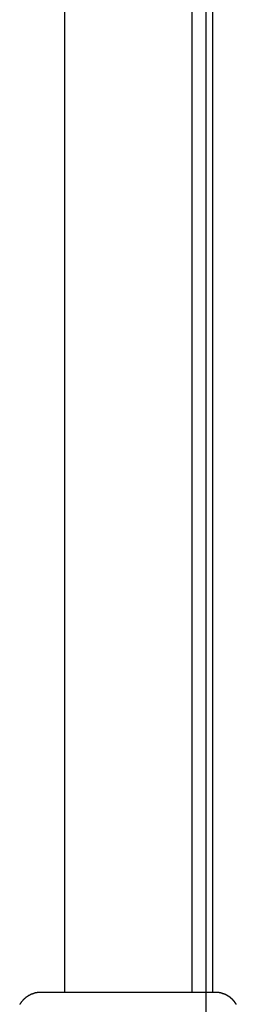
# Model space of a CAD drawing. Extents: x -51 to 51, y -44 to 44.
# Drawn here: x 8 to 8, y 6 to 7 of the extents above; entities that cross this region are included whole.
import ezdxf

# ---------------------------------------------------------------- set-up
doc = ezdxf.new("R2010")
doc.units = 0
doc.layers.get('0').update_dxf_attribs({"linetype": 'CONTINUOUS'})

msp = doc.modelspace()

# ---------------------------------------------------------------- linework, layer by layer
at = {"color": 0}
for points in [[(8.1926, -20.5913), (8.1926, 34.9087)], [(8.1926, -20.5913), (8.1926, 34.9087)], [(8.1926, -20.5913), (8.1926, 34.9087)], [(8.1926, -20.5913), (8.1926, 34.9087)], [(8.1926, -20.5913), (8.1926, 34.9087)], [(8.1926, -20.5913), (8.1926, 34.9087)], [(8.1926, -20.5913), (8.1926, 34.9087)], [(8.1926, -20.5913), (8.1926, 34.9087)], [(8.1926, -20.5913), (8.1926, 34.9087)], [(8.1926, -20.5913), (8.1926, 34.9087)], [(8.1926, -20.5913), (8.1926, 34.9087)], [(8.1926, -20.5913), (8.1926, 34.9087)], [(8.1926, -20.5913), (8.1926, 34.9087)], [(8.1926, -20.5913), (8.1926, 34.9087)], [(8.1926, -20.5913), (8.1926, 34.9087)], [(8.1926, -20.5913), (8.1926, 34.9087)], [(8.1926, -20.5913), (8.1926, 34.9087)], [(8.1926, -20.5913), (8.1926, 34.9087)], [(8.1926, -20.5913), (8.1926, 34.9087)], [(8.1926, -20.5913), (8.1926, 34.9087)], [(8.1926, -20.5913), (8.1926, 34.9087)], [(8.2012, 5.6678), (8.2012, 14.1496)], [(8.2012, 5.6678), (8.2012, 14.1496)], [(8.2012, 5.6678), (8.2012, 14.1496)], [(8.2012, 5.6678), (8.2012, 14.1496)], [(8.2012, 5.6678), (8.2012, 14.1496)], [(8.2012, 5.6678), (8.2012, 14.1496)], [(8.2012, 5.6678), (8.2012, 14.1496)], [(8.2012, 5.6678), (8.2012, 14.1496)], [(8.2012, 5.6678), (8.2012, 14.1496)], [(8.2012, 5.6678), (8.2012, 14.1496)], [(8.2012, 5.6678), (8.2012, 14.1496)], [(8.2012, 5.6678), (8.2012, 14.1496)], [(8.2012, 5.6678), (8.2012, 14.1496)], [(8.2012, 5.6678), (8.2012, 14.1496)], [(8.2012, 5.6678), (8.2012, 14.1496)], [(8.2012, 5.6678), (8.2012, 14.1496)], [(8.2012, 5.6678), (8.2012, 14.1496)], [(8.2012, 5.6678), (8.2012, 14.1496)], [(8.2012, 5.6678), (8.2012, 14.1496)], [(8.2012, 5.6678), (8.2012, 14.1496)], [(8.2012, 5.6678), (8.2012, 14.1496)], [(8.0147, 9.9087), (8.0147, 5.6678)], [(8.0147, 9.9087), (8.0147, 5.6678)], [(8.0147, 9.9087), (8.0147, 5.6678)], [(8.0147, 9.9087), (8.0147, 5.6678)], [(8.0147, 9.9087), (8.0147, 5.6678)], [(8.0147, 9.9087), (8.0147, 5.6678)], [(8.0147, 9.9087), (8.0147, 5.6678)], [(8.0147, 9.9087), (8.0147, 5.6678)], [(8.0147, 9.9087), (8.0147, 5.6678)], [(8.0147, 9.9087), (8.0147, 5.6678)], [(8.0147, 9.9087), (8.0147, 5.6678)], [(8.0147, 9.9087), (8.0147, 5.6678)], [(8.0147, 9.9087), (8.0147, 5.6678)], [(8.0147, 9.9087), (8.0147, 5.6678)], [(8.0147, 9.9087), (8.0147, 5.6678)], [(8.0147, 9.9087), (8.0147, 5.6678)], [(8.0147, 9.9087), (8.0147, 5.6678)], [(8.0147, 9.9087), (8.0147, 5.6678)], [(8.0147, 9.9087), (8.0147, 5.6678)], [(8.0147, 9.9087), (8.0147, 5.6678)], [(8.0147, 9.9087), (8.0147, 5.6678)], [(8.1747, 9.9087), (8.1747, 5.6678)], [(8.1747, 9.9087), (8.1747, 5.6678)], [(8.1747, 9.9087), (8.1747, 5.6678)], [(8.1747, 9.9087), (8.1747, 5.6678)], [(8.1747, 9.9087), (8.1747, 5.6678)], [(8.1747, 9.9087), (8.1747, 5.6678)], [(8.1747, 9.9087), (8.1747, 5.6678)], [(8.1747, 9.9087), (8.1747, 5.6678)], [(8.1747, 9.9087), (8.1747, 5.6678)], [(8.1747, 9.9087), (8.1747, 5.6678)], [(8.1747, 9.9087), (8.1747, 5.6678)], [(8.1747, 9.9087), (8.1747, 5.6678)], [(8.1747, 9.9087), (8.1747, 5.6678)], [(8.1747, 9.9087), (8.1747, 5.6678)], [(8.1747, 9.9087), (8.1747, 5.6678)], [(8.1747, 9.9087), (8.1747, 5.6678)], [(8.1747, 9.9087), (8.1747, 5.6678)], [(8.1747, 9.9087), (8.1747, 5.6678)], [(8.1747, 9.9087), (8.1747, 5.6678)], [(8.1747, 9.9087), (8.1747, 5.6678)], [(8.1747, 9.9087), (8.1747, 5.6678)], [(7.9847, 5.6678), (7.984, 5.6678), (7.984, 5.6678), (7.9837, 5.6677), (7.9837, 5.6677), (7.9837, 5.6677), (7.9837, 5.6677), (7.9836, 5.6677), (7.9836, 5.6677), (7.9836, 5.6677), (7.9836, 5.6677), (7.9833, 5.6677), (7.9833, 5.6677), (7.9833, 5.6677), (7.9833, 5.6677), (7.9833, 5.6677), (7.9833, 5.6677), (7.9833, 5.6677), (7.9833, 5.6677), (7.9833, 5.6677), (7.983, 5.6677), (7.983, 5.6677), (7.983, 5.6677), (7.983, 5.6677), (7.9828, 5.6677), (7.9828, 5.6677), (7.9828, 5.6677), (7.9828, 5.6677), (7.9825, 5.6677), (7.9825, 5.6677), (7.9825, 5.6677), (7.9825, 5.6677), (7.9825, 5.6677), (7.9825, 5.6677), (7.9825, 5.6677), (7.9825, 5.6677), (7.9825, 5.6677), (7.9822, 5.6676), (7.9822, 5.6676), (7.9822, 5.6676), (7.9822, 5.6676), (7.9821, 5.6676), (7.9821, 5.6676), (7.9821, 5.6676), (7.9821, 5.6676), (7.9818, 5.6676), (7.9818, 5.6676), (7.9818, 5.6676), (7.9818, 5.6676), (7.9818, 5.6676), (7.9818, 5.6676), (7.9818, 5.6676), (7.9818, 5.6676), (7.9818, 5.6676), (7.9815, 5.6676), (7.9815, 5.6676), (7.9815, 5.6676), (7.9815, 5.6676), (7.9814, 5.6676), (7.9814, 5.6676), (7.9814, 5.6676), (7.9814, 5.6676), (7.9811, 5.6676), (7.9811, 5.6676), (7.9811, 5.6676), (7.9811, 5.6676), (7.9811, 5.6676), (7.9811, 5.6676), (7.9811, 5.6676), (7.9811, 5.6676), (7.9811, 5.6676), (7.9808, 5.6675), (7.9808, 5.6675), (7.9808, 5.6675), (7.9808, 5.6675), (7.9806, 5.6675), (7.9806, 5.6675), (7.9806, 5.6675), (7.9806, 5.6675), (7.9803, 5.6675), (7.9803, 5.6675), (7.9803, 5.6675), (7.9803, 5.6675), (7.9803, 5.6675), (7.9803, 5.6675), (7.9803, 5.6675), (7.9803, 5.6675), (7.9803, 5.6675), (7.98, 5.6673), (7.98, 5.6673), (7.98, 5.6673), (7.98, 5.6673), (7.9799, 5.6673), (7.9799, 5.6673), (7.9799, 5.6673), (7.9799, 5.6673), (7.9796, 5.6673), (7.9796, 5.6673), (7.9796, 5.6673), (7.9796, 5.6673), (7.9796, 5.6673), (7.9796, 5.6673), (7.9796, 5.6673), (7.9796, 5.6673), (7.9796, 5.6673), (7.9793, 5.6672), (7.9793, 5.6672), (7.9793, 5.6672), (7.9793, 5.6672), (7.9792, 5.6672), (7.9792, 5.6672), (7.9792, 5.6672), (7.9792, 5.6672), (7.9789, 5.6672), (7.9789, 5.6672), (7.9789, 5.6672), (7.9789, 5.6672), (7.9789, 5.6672), (7.9789, 5.6672), (7.9789, 5.6672), (7.9789, 5.6672), (7.9789, 5.6672), (7.9786, 5.6671), (7.9786, 5.6671), (7.9786, 5.6671), (7.9786, 5.6671), (7.9784, 5.6671), (7.9784, 5.6671), (7.9784, 5.6671), (7.9784, 5.6671), (7.9781, 5.6671), (7.9781, 5.6671), (7.9781, 5.6671), (7.9781, 5.6671), (7.9781, 5.6671), (7.9781, 5.6671), (7.9781, 5.6671), (7.9781, 5.6671), (7.9781, 5.6671), (7.9778, 5.6669), (7.9778, 5.6669), (7.9778, 5.6669), (7.9778, 5.6669), (7.9777, 5.6669), (7.9777, 5.6669), (7.9777, 5.6669), (7.9777, 5.6669), (7.9774, 5.6669), (7.9774, 5.6669), (7.9774, 5.6669), (7.9774, 5.6669), (7.9774, 5.6669), (7.9774, 5.6669), (7.9774, 5.6669), (7.9774, 5.6669), (7.9774, 5.6669), (7.9771, 5.6667), (7.9771, 5.6667), (7.9771, 5.6667), (7.9771, 5.6667), (7.9769, 5.6667), (7.9769, 5.6667), (7.9769, 5.6667), (7.9769, 5.6667), (7.9766, 5.6667), (7.9766, 5.6667), (7.9766, 5.6667), (7.9766, 5.6667), (7.9766, 5.6667), (7.9766, 5.6667), (7.9766, 5.6667), (7.9766, 5.6667), (7.9766, 5.6667), (7.9763, 5.6665), (7.9763, 5.6665), (7.9763, 5.6665), (7.9763, 5.6665), (7.9762, 5.6665), (7.9762, 5.6665), (7.9762, 5.6665), (7.9762, 5.6665), (7.9759, 5.6665), (7.9759, 5.6665), (7.9759, 5.6665), (7.9759, 5.6665), (7.9759, 5.6665), (7.9759, 5.6665), (7.9759, 5.6665), (7.9759, 5.6665), (7.9759, 5.6665), (7.9756, 5.6662), (7.9756, 5.6662), (7.9756, 5.6662), (7.9756, 5.6662), (7.9754, 5.6662), (7.9754, 5.6662), (7.9754, 5.6662), (7.9754, 5.6662), (7.9751, 5.6662), (7.9751, 5.6662), (7.9751, 5.6662), (7.9751, 5.6662), (7.9751, 5.6662), (7.9751, 5.6662), (7.9751, 5.6662), (7.9751, 5.6662), (7.9751, 5.6662), (7.9748, 5.666), (7.9748, 5.666), (7.9748, 5.666), (7.9748, 5.666), (7.9747, 5.666), (7.9747, 5.666), (7.9747, 5.666), (7.9747, 5.666), (7.9744, 5.666), (7.9744, 5.666), (7.9744, 5.666), (7.9744, 5.666), (7.9744, 5.666), (7.9744, 5.666), (7.9744, 5.666), (7.9744, 5.666), (7.9744, 5.666), (7.9741, 5.6657), (7.9741, 5.6657), (7.9741, 5.6657), (7.9741, 5.6657), (7.974, 5.6657), (7.974, 5.6657), (7.974, 5.6657), (7.974, 5.6657), (7.9737, 5.6657), (7.9737, 5.6657), (7.9737, 5.6657), (7.9737, 5.6657), (7.9737, 5.6657), (7.9737, 5.6657), (7.9737, 5.6657), (7.9737, 5.6657), (7.9737, 5.6657), (7.9734, 5.6654), (7.9734, 5.6654), (7.9734, 5.6654), (7.9734, 5.6654), (7.9732, 5.6654), (7.9732, 5.6654), (7.9732, 5.6654), (7.9732, 5.6654), (7.9729, 5.6654), (7.9729, 5.6654), (7.9729, 5.6654), (7.9729, 5.6654), (7.9729, 5.6654), (7.9729, 5.6654), (7.9729, 5.6654), (7.9729, 5.6654), (7.9729, 5.6654), (7.9726, 5.6651), (7.9726, 5.6651), (7.9726, 5.6651), (7.9726, 5.6651), (7.9725, 5.6651), (7.9725, 5.6651), (7.9725, 5.6651), (7.9725, 5.6651), (7.9722, 5.6651), (7.9722, 5.6651), (7.9722, 5.6651), (7.9722, 5.6651), (7.9722, 5.6651), (7.9722, 5.6651), (7.9722, 5.6651), (7.9722, 5.6651), (7.9722, 5.6651), (7.9719, 5.6648), (7.9719, 5.6648), (7.9719, 5.6648), (7.9719, 5.6648), (7.9718, 5.6648), (7.9718, 5.6648), (7.9718, 5.6648), (7.9718, 5.6648), (7.9715, 5.6647), (7.9715, 5.6647), (7.9715, 5.6647), (7.9715, 5.6647), (7.9715, 5.6647), (7.9715, 5.6647), (7.9715, 5.6647), (7.9715, 5.6647), (7.9715, 5.6647), (7.9712, 5.6644), (7.9712, 5.6644), (7.9712, 5.6644), (7.9712, 5.6644), (7.971, 5.6644), (7.971, 5.6644), (7.971, 5.6644), (7.971, 5.6644), (7.9707, 5.6643), (7.9707, 5.6643), (7.9707, 5.6643), (7.9707, 5.6643), (7.9707, 5.6643), (7.9707, 5.6643), (7.9707, 5.6643), (7.9707, 5.6643), (7.9707, 5.6643), (7.9704, 5.664), (7.9704, 5.664), (7.9704, 5.664), (7.9704, 5.664), (7.9703, 5.664), (7.9703, 5.664), (7.9703, 5.664), (7.9703, 5.664), (7.97, 5.664), (7.97, 5.664), (7.97, 5.664), (7.97, 5.664), (7.97, 5.664), (7.97, 5.664), (7.97, 5.664), (7.97, 5.664), (7.97, 5.664), (7.9697, 5.6637), (7.9697, 5.6637), (7.9697, 5.6637), (7.9697, 5.6637), (7.9696, 5.6637), (7.9696, 5.6637), (7.9696, 5.6637), (7.9696, 5.6637), (7.9693, 5.6635), (7.9693, 5.6635), (7.9693, 5.6635), (7.9693, 5.6635), (7.9693, 5.6635), (7.9693, 5.6635), (7.9693, 5.6635), (7.9693, 5.6635), (7.9693, 5.6635), (7.969, 5.6632), (7.969, 5.6632), (7.969, 5.6632), (7.969, 5.6632), (7.9689, 5.6632), (7.9689, 5.6632), (7.9689, 5.6632), (7.9689, 5.6632), (7.9686, 5.6631), (7.9686, 5.6631), (7.9686, 5.6631), (7.9686, 5.6631), (7.9686, 5.6631), (7.9686, 5.6631), (7.9686, 5.6631), (7.9686, 5.6631), (7.9686, 5.6631), (7.9683, 5.6628), (7.9683, 5.6628), (7.9683, 5.6628), (7.9683, 5.6628), (7.9682, 5.6628), (7.9682, 5.6628), (7.9682, 5.6628), (7.9682, 5.6628), (7.9679, 5.6627), (7.9679, 5.6627), (7.9679, 5.6627), (7.9679, 5.6627), (7.9679, 5.6627), (7.9679, 5.6627), (7.9679, 5.6627), (7.9679, 5.6627), (7.9679, 5.6627), (7.9676, 5.6624), (7.9676, 5.6624), (7.9676, 5.6624), (7.9676, 5.6624), (7.9676, 5.6624), (7.9676, 5.6624), (7.9676, 5.6624), (7.9676, 5.6624), (7.9673, 5.6622), (7.9673, 5.6622), (7.9673, 5.6622), (7.9673, 5.6622), (7.9673, 5.6622), (7.9673, 5.6622), (7.9673, 5.6622), (7.9673, 5.6622), (7.9673, 5.6622), (7.967, 5.6619), (7.967, 5.6619), (7.967, 5.6619), (7.967, 5.6619), (7.9669, 5.6619), (7.9669, 5.6619), (7.9669, 5.6619), (7.9669, 5.6619), (7.9666, 5.6617), (7.9666, 5.6617), (7.9666, 5.6617), (7.9666, 5.6617), (7.9666, 5.6617), (7.9666, 5.6617), (7.9666, 5.6617), (7.9666, 5.6617), (7.9666, 5.6617), (7.9663, 5.6614), (7.9663, 5.6614), (7.9663, 5.6614), (7.9663, 5.6614), (7.9662, 5.6614), (7.9662, 5.6614), (7.9662, 5.6614), (7.9662, 5.6614), (7.9659, 5.6612), (7.9659, 5.6612), (7.9659, 5.6612), (7.9659, 5.6612), (7.9659, 5.6612), (7.9659, 5.6612), (7.9659, 5.6612), (7.9659, 5.6612), (7.9659, 5.6612), (7.9656, 5.6609), (7.9656, 5.6609), (7.9656, 5.6609), (7.9656, 5.6609), (7.9656, 5.6609), (7.9656, 5.6609), (7.9656, 5.6609), (7.9656, 5.6609), (7.9653, 5.6607), (7.9653, 5.6607), (7.9653, 5.6607), (7.9653, 5.6607), (7.9653, 5.6607), (7.9653, 5.6607), (7.9653, 5.6607), (7.9653, 5.6607), (7.9653, 5.6607), (7.965, 5.6604), (7.965, 5.6604), (7.965, 5.6604), (7.965, 5.6604), (7.965, 5.6604), (7.965, 5.6604), (7.965, 5.6604), (7.965, 5.6604), (7.9647, 5.6601), (7.9647, 5.6601), (7.9647, 5.6601), (7.9647, 5.6601), (7.9647, 5.6601), (7.9647, 5.6601), (7.9647, 5.6601), (7.9647, 5.6601), (7.9647, 5.6601), (7.9644, 5.6598), (7.9644, 5.6598), (7.9644, 5.6598), (7.9644, 5.6598), (7.9644, 5.6598), (7.9644, 5.6598), (7.9644, 5.6598), (7.9644, 5.6598), (7.9641, 5.6596), (7.9641, 5.6596), (7.9641, 5.6596), (7.9641, 5.6596), (7.9641, 5.6596), (7.9641, 5.6596), (7.9641, 5.6596), (7.9641, 5.6596), (7.9641, 5.6596), (7.9638, 5.6593), (7.9638, 5.6593), (7.9638, 5.6593), (7.9638, 5.6593), (7.9638, 5.6593), (7.9638, 5.6593), (7.9638, 5.6593), (7.9638, 5.6593), (7.9635, 5.659), (7.9635, 5.659), (7.9635, 5.659), (7.9635, 5.659), (7.9635, 5.659), (7.9635, 5.659), (7.9635, 5.659), (7.9635, 5.659), (7.9635, 5.659), (7.9632, 5.6587), (7.9632, 5.6587), (7.9632, 5.6587), (7.9632, 5.6587), (7.9632, 5.6587), (7.9632, 5.6587), (7.9632, 5.6587), (7.9632, 5.6587), (7.9629, 5.6584), (7.9629, 5.6584), (7.9629, 5.6584), (7.9629, 5.6584), (7.9629, 5.6584), (7.9629, 5.6584), (7.9629, 5.6584), (7.9629, 5.6584), (7.9629, 5.6584), (7.9626, 5.6581), (7.9626, 5.6581), (7.9626, 5.6581), (7.9626, 5.6581), (7.9626, 5.6581), (7.9626, 5.6581), (7.9626, 5.6581), (7.9626, 5.6581), (7.9623, 5.6578), (7.9623, 5.6578), (7.9623, 5.6578), (7.9623, 5.6578), (7.9623, 5.6578), (7.9623, 5.6578), (7.9623, 5.6578), (7.9623, 5.6578), (7.9623, 5.6578), (7.962, 5.6575), (7.962, 5.6575), (7.962, 5.6575), (7.962, 5.6575), (7.962, 5.6575), (7.962, 5.6575), (7.962, 5.6575), (7.962, 5.6575), (7.9618, 5.6572), (7.9618, 5.6572), (7.9618, 5.6572), (7.9618, 5.6572), (7.9618, 5.6572), (7.9618, 5.6572), (7.9618, 5.6572), (7.9618, 5.6572), (7.9618, 5.6572), (7.9615, 5.6569), (7.9615, 5.6569), (7.9615, 5.6569), (7.9615, 5.6569), (7.9615, 5.6568), (7.9615, 5.6568), (7.9615, 5.6568), (7.9615, 5.6568), (7.9613, 5.6565), (7.9613, 5.6565), (7.9613, 5.6565), (7.9613, 5.6565), (7.9613, 5.6565), (7.9613, 5.6565), (7.9613, 5.6565), (7.9613, 5.6565), (7.9613, 5.6565), (7.961, 5.6562), (7.961, 5.6562), (7.961, 5.6562), (7.961, 5.6562), (7.961, 5.6562), (7.961, 5.6562), (7.961, 5.6562), (7.961, 5.6562), (7.9608, 5.6559), (7.9608, 5.6559), (7.9608, 5.6559), (7.9608, 5.6559), (7.9608, 5.6559), (7.9608, 5.6559), (7.9608, 5.6559), (7.9608, 5.6559), (7.9608, 5.6559), (7.9605, 5.6556), (7.9605, 5.6556), (7.9605, 5.6556), (7.9605, 5.6556), (7.9605, 5.6555), (7.9605, 5.6555), (7.9605, 5.6555), (7.9605, 5.6555), (7.9603, 5.6552), (7.9603, 5.6552), (7.9603, 5.6552), (7.9603, 5.6552), (7.9603, 5.6552), (7.9603, 5.6552), (7.9603, 5.6552), (7.9603, 5.6552), (7.9603, 5.6552), (7.96, 5.6549), (7.96, 5.6549), (7.96, 5.6549), (7.96, 5.6549), (7.96, 5.6548), (7.96, 5.6548), (7.96, 5.6548), (7.96, 5.6548), (7.9598, 5.6545), (7.9598, 5.6545), (7.9598, 5.6545), (7.9598, 5.6545), (7.9598, 5.6545), (7.9598, 5.6545), (7.9598, 5.6545), (7.9598, 5.6545), (7.9598, 5.6545), (7.9595, 5.6542), (7.9595, 5.6542), (7.9595, 5.6542), (7.9595, 5.6542), (7.9595, 5.6542), (7.9595, 5.6542), (7.9595, 5.6542), (7.9595, 5.6542), (7.9594, 5.6539), (7.9594, 5.6539), (7.9594, 5.6539), (7.9594, 5.6539), (7.9594, 5.6539), (7.9594, 5.6539), (7.9594, 5.6539), (7.9594, 5.6539), (7.9594, 5.6539), (7.9591, 5.6536), (7.9591, 5.6536), (7.9591, 5.6536), (7.9591, 5.6536), (7.9591, 5.6535), (7.9591, 5.6535), (7.9591, 5.6535), (7.9591, 5.6535), (7.9589, 5.6532), (7.9589, 5.6532), (7.9589, 5.6532), (7.9589, 5.6532), (7.9589, 5.6532), (7.9589, 5.6532), (7.9589, 5.6532), (7.9589, 5.6532), (7.9589, 5.6532), (7.9586, 5.6529), (7.9586, 5.6529), (7.9586, 5.6529), (7.9586, 5.6529), (7.9586, 5.6528), (7.9586, 5.6528), (7.9586, 5.6528), (7.9586, 5.6528), (7.9585, 5.6525)], [(7.9847, 5.6678), (7.9847, 5.6678)], [(8.0947, 5.6678), (7.9847, 5.6678)], [(8.0947, 5.6678), (7.9847, 5.6678)], [(8.0947, 5.6678), (7.9847, 5.6678)], [(8.0947, 5.6678), (7.9847, 5.6678)], [(8.0947, 5.6678), (7.9847, 5.6678)], [(8.0947, 5.6678), (7.9847, 5.6678)], [(8.0947, 5.6678), (7.9847, 5.6678)], [(8.0947, 5.6678), (7.9847, 5.6678)], [(8.0947, 5.6678), (7.9847, 5.6678)], [(8.0947, 5.6678), (7.9847, 5.6678)], [(8.0947, 5.6678), (7.9847, 5.6678)], [(8.0947, 5.6678), (7.9847, 5.6678)], [(8.0947, 5.6678), (7.9847, 5.6678)], [(8.0947, 5.6678), (7.9847, 5.6678)], [(8.0947, 5.6678), (7.9847, 5.6678)], [(8.0947, 5.6678), (7.9847, 5.6678)], [(8.0947, 5.6678), (7.9847, 5.6678)], [(8.0947, 5.6678), (7.9847, 5.6678)], [(8.0947, 5.6678), (7.9847, 5.6678)], [(8.0947, 5.6678), (7.9847, 5.6678)], [(8.0947, 5.6678), (7.9847, 5.6678)], [(8.0147, 5.6678), (8.0147, 5.6678)], [(8.0947, 5.6678), (8.0947, 5.6678)], [(8.0947, 5.6678), (8.0947, 5.6678)], [(8.2047, 5.6678), (8.0947, 5.6678)], [(8.2047, 5.6678), (8.0947, 5.6678)], [(8.2047, 5.6678), (8.0947, 5.6678)], [(8.2047, 5.6678), (8.0947, 5.6678)], [(8.2047, 5.6678), (8.0947, 5.6678)], [(8.2047, 5.6678), (8.0947, 5.6678)], [(8.2047, 5.6678), (8.0947, 5.6678)], [(8.2047, 5.6678), (8.0947, 5.6678)], [(8.2047, 5.6678), (8.0947, 5.6678)], [(8.2047, 5.6678), (8.0947, 5.6678)], [(8.2047, 5.6678), (8.0947, 5.6678)], [(8.2047, 5.6678), (8.0947, 5.6678)], [(8.2047, 5.6678), (8.0947, 5.6678)], [(8.2047, 5.6678), (8.0947, 5.6678)], [(8.2047, 5.6678), (8.0947, 5.6678)], [(8.2047, 5.6678), (8.0947, 5.6678)], [(8.2047, 5.6678), (8.0947, 5.6678)], [(8.2047, 5.6678), (8.0947, 5.6678)], [(8.2047, 5.6678), (8.0947, 5.6678)], [(8.2047, 5.6678), (8.0947, 5.6678)], [(8.2047, 5.6678), (8.0947, 5.6678)], [(8.1747, 5.6678), (8.1747, 5.6678)], [(8.2012, 5.6678), (8.2012, 5.6678)], [(8.2047, 5.6678), (8.2047, 5.6678)], [(8.2306, 5.6525), (8.2306, 5.6528), (8.2305, 5.6528), (8.2305, 5.6528), (8.2305, 5.6528), (8.2305, 5.6529), (8.2305, 5.6529), (8.2305, 5.6529), (8.2305, 5.6529), (8.2305, 5.6532), (8.2305, 5.6532), (8.2302, 5.6532), (8.2302, 5.6532), (8.2302, 5.6532), (8.2302, 5.6532), (8.2302, 5.6532), (8.2302, 5.6532), (8.2302, 5.6532), (8.2302, 5.6535), (8.23, 5.6535), (8.23, 5.6535), (8.23, 5.6535), (8.23, 5.6536), (8.23, 5.6536), (8.23, 5.6536), (8.23, 5.6536), (8.23, 5.6539), (8.23, 5.6539), (8.2297, 5.6539), (8.2297, 5.6539), (8.2297, 5.6539), (8.2297, 5.6539), (8.2297, 5.6539), (8.2297, 5.6539), (8.2297, 5.6539), (8.2297, 5.6542), (8.2296, 5.6542), (8.2296, 5.6542), (8.2296, 5.6542), (8.2296, 5.6542), (8.2296, 5.6542), (8.2296, 5.6542), (8.2296, 5.6542), (8.2296, 5.6545), (8.2296, 5.6545), (8.2293, 5.6545), (8.2293, 5.6545), (8.2293, 5.6545), (8.2293, 5.6545), (8.2293, 5.6545), (8.2293, 5.6545), (8.2293, 5.6545), (8.2293, 5.6548), (8.2291, 5.6548), (8.2291, 5.6548), (8.2291, 5.6548), (8.2291, 5.6549), (8.2291, 5.6549), (8.2291, 5.6549), (8.2291, 5.6549), (8.2291, 5.6552), (8.2291, 5.6552), (8.2288, 5.6552), (8.2288, 5.6552), (8.2288, 5.6552), (8.2288, 5.6552), (8.2288, 5.6552), (8.2288, 5.6552), (8.2288, 5.6552), (8.2288, 5.6555), (8.2286, 5.6555), (8.2286, 5.6555), (8.2286, 5.6555), (8.2286, 5.6556), (8.2286, 5.6556), (8.2286, 5.6556), (8.2286, 5.6556), (8.2286, 5.6559), (8.2286, 5.6559), (8.2283, 5.6559), (8.2283, 5.6559), (8.2283, 5.6559), (8.2283, 5.6559), (8.2283, 5.6559), (8.2283, 5.6559), (8.2283, 5.6559), (8.2283, 5.6562), (8.2281, 5.6562), (8.2281, 5.6562), (8.2281, 5.6562), (8.2281, 5.6562), (8.2281, 5.6562), (8.2281, 5.6562), (8.2281, 5.6562), (8.2281, 5.6565), (8.2281, 5.6565), (8.2278, 5.6565), (8.2278, 5.6565), (8.2278, 5.6565), (8.2278, 5.6565), (8.2278, 5.6565), (8.2278, 5.6565), (8.2278, 5.6565), (8.2278, 5.6568), (8.2276, 5.6568), (8.2276, 5.6568), (8.2276, 5.6568), (8.2276, 5.6569), (8.2276, 5.6569), (8.2276, 5.6569), (8.2276, 5.6569), (8.2276, 5.6572), (8.2276, 5.6572), (8.2273, 5.6572), (8.2273, 5.6572), (8.2273, 5.6572), (8.2273, 5.6572), (8.2273, 5.6572), (8.2273, 5.6572), (8.2273, 5.6572), (8.2273, 5.6575), (8.227, 5.6575), (8.227, 5.6575), (8.227, 5.6575), (8.227, 5.6575), (8.227, 5.6575), (8.227, 5.6575), (8.227, 5.6575), (8.227, 5.6578), (8.227, 5.6578), (8.2267, 5.6578), (8.2267, 5.6578), (8.2267, 5.6578), (8.2267, 5.6578), (8.2267, 5.6578), (8.2267, 5.6578), (8.2267, 5.6578), (8.2267, 5.6581), (8.2265, 5.6581), (8.2265, 5.6581), (8.2265, 5.6581), (8.2265, 5.6581), (8.2265, 5.6581), (8.2265, 5.6581), (8.2265, 5.6581), (8.2265, 5.6584), (8.2265, 5.6584), (8.2262, 5.6584), (8.2262, 5.6584), (8.2262, 5.6584), (8.2262, 5.6584), (8.2262, 5.6584), (8.2262, 5.6584), (8.2262, 5.6584), (8.2262, 5.6587), (8.2259, 5.6587), (8.2259, 5.6587), (8.2259, 5.6587), (8.2259, 5.6587), (8.2259, 5.6587), (8.2259, 5.6587), (8.2259, 5.6587), (8.2259, 5.659), (8.2259, 5.659), (8.2256, 5.659), (8.2256, 5.659), (8.2256, 5.659), (8.2256, 5.659), (8.2256, 5.659), (8.2256, 5.659), (8.2256, 5.659), (8.2256, 5.6593), (8.2253, 5.6593), (8.2253, 5.6593), (8.2253, 5.6593), (8.2253, 5.6593), (8.2253, 5.6593), (8.2253, 5.6593), (8.2253, 5.6593), (8.2253, 5.6596), (8.2253, 5.6596), (8.225, 5.6596), (8.225, 5.6596), (8.225, 5.6596), (8.225, 5.6596), (8.225, 5.6596), (8.225, 5.6596), (8.225, 5.6596), (8.225, 5.6598), (8.2247, 5.6598), (8.2247, 5.6598), (8.2247, 5.6598), (8.2247, 5.6598), (8.2247, 5.6598), (8.2247, 5.6598), (8.2247, 5.6598), (8.2247, 5.6601), (8.2247, 5.6601), (8.2244, 5.6601), (8.2244, 5.6601), (8.2244, 5.6601), (8.2244, 5.6601), (8.2244, 5.6601), (8.2244, 5.6601), (8.2244, 5.6601), (8.2244, 5.6604), (8.2241, 5.6604), (8.2241, 5.6604), (8.2241, 5.6604), (8.2241, 5.6604), (8.2241, 5.6604), (8.2241, 5.6604), (8.2241, 5.6604), (8.2241, 5.6607), (8.2241, 5.6607), (8.2238, 5.6607), (8.2238, 5.6607), (8.2238, 5.6607), (8.2238, 5.6607), (8.2237, 5.6607), (8.2237, 5.6607), (8.2237, 5.6607), (8.2237, 5.6609), (8.2234, 5.6609), (8.2234, 5.6609), (8.2234, 5.6609), (8.2234, 5.6609), (8.2234, 5.6609), (8.2234, 5.6609), (8.2234, 5.6609), (8.2234, 5.6612), (8.2234, 5.6612), (8.2231, 5.6612), (8.2231, 5.6612), (8.2231, 5.6612), (8.2231, 5.6612), (8.2231, 5.6612), (8.2231, 5.6612), (8.2231, 5.6612), (8.2231, 5.6614), (8.2228, 5.6614), (8.2228, 5.6614), (8.2228, 5.6614), (8.2228, 5.6614), (8.2228, 5.6614), (8.2228, 5.6614), (8.2228, 5.6614), (8.2228, 5.6617), (8.2228, 5.6617), (8.2225, 5.6617), (8.2225, 5.6617), (8.2225, 5.6617), (8.2225, 5.6617), (8.2224, 5.6617), (8.2224, 5.6617), (8.2224, 5.6617), (8.2224, 5.6619), (8.2221, 5.6619), (8.2221, 5.6619), (8.2221, 5.6619), (8.2221, 5.6619), (8.2221, 5.6619), (8.2221, 5.6619), (8.2221, 5.6619), (8.2221, 5.6622), (8.2221, 5.6622), (8.2218, 5.6622), (8.2218, 5.6622), (8.2218, 5.6622), (8.2218, 5.6622), (8.2218, 5.6622), (8.2218, 5.6622), (8.2218, 5.6622), (8.2218, 5.6624), (8.2215, 5.6624), (8.2215, 5.6624), (8.2215, 5.6624), (8.2215, 5.6624), (8.2215, 5.6624), (8.2215, 5.6624), (8.2215, 5.6624), (8.2215, 5.6627), (8.2215, 5.6627), (8.2212, 5.6627), (8.2212, 5.6627), (8.2212, 5.6627), (8.2212, 5.6627), (8.2211, 5.6627), (8.2211, 5.6627), (8.2211, 5.6627), (8.2211, 5.6628), (8.2208, 5.6628), (8.2208, 5.6628), (8.2208, 5.6628), (8.2208, 5.6628), (8.2208, 5.6628), (8.2208, 5.6628), (8.2208, 5.6628), (8.2208, 5.6631), (8.2208, 5.6631), (8.2205, 5.6631), (8.2205, 5.6631), (8.2205, 5.6631), (8.2205, 5.6631), (8.2204, 5.6631), (8.2204, 5.6631), (8.2204, 5.6631), (8.2204, 5.6632), (8.2201, 5.6632), (8.2201, 5.6632), (8.2201, 5.6632), (8.2201, 5.6632), (8.2201, 5.6632), (8.2201, 5.6632), (8.2201, 5.6632), (8.2201, 5.6635), (8.2201, 5.6635), (8.2198, 5.6635), (8.2198, 5.6635), (8.2198, 5.6635), (8.2198, 5.6635), (8.2197, 5.6635), (8.2197, 5.6635), (8.2197, 5.6635), (8.2197, 5.6637), (8.2194, 5.6637), (8.2194, 5.6637), (8.2194, 5.6637), (8.2194, 5.6637), (8.2194, 5.6637), (8.2194, 5.6637), (8.2194, 5.6637), (8.2194, 5.664), (8.2194, 5.664), (8.2191, 5.664), (8.2191, 5.664), (8.2191, 5.664), (8.2191, 5.664), (8.219, 5.664), (8.219, 5.664), (8.219, 5.664), (8.219, 5.664), (8.2187, 5.664), (8.2187, 5.664), (8.2187, 5.664), (8.2187, 5.664), (8.2187, 5.664), (8.2187, 5.664), (8.2187, 5.664), (8.2187, 5.6643), (8.2187, 5.6643), (8.2184, 5.6643), (8.2184, 5.6643), (8.2184, 5.6643), (8.2184, 5.6643), (8.2182, 5.6643), (8.2182, 5.6643), (8.2182, 5.6643), (8.2182, 5.6644), (8.2179, 5.6644), (8.2179, 5.6644), (8.2179, 5.6644), (8.2179, 5.6644), (8.2179, 5.6644), (8.2179, 5.6644), (8.2179, 5.6644), (8.2179, 5.6647), (8.2179, 5.6647), (8.2176, 5.6647), (8.2176, 5.6647), (8.2176, 5.6647), (8.2176, 5.6647), (8.2175, 5.6647), (8.2175, 5.6647), (8.2175, 5.6647), (8.2175, 5.6648), (8.2172, 5.6648), (8.2172, 5.6648), (8.2172, 5.6648), (8.2172, 5.6648), (8.2172, 5.6648), (8.2172, 5.6648), (8.2172, 5.6648), (8.2172, 5.6651), (8.2172, 5.6651), (8.2169, 5.6651), (8.2169, 5.6651), (8.2169, 5.6651), (8.2169, 5.6651), (8.2168, 5.6651), (8.2168, 5.6651), (8.2168, 5.6651), (8.2168, 5.6651), (8.2165, 5.6651), (8.2165, 5.6651), (8.2165, 5.6651), (8.2165, 5.6651), (8.2165, 5.6651), (8.2165, 5.6651), (8.2165, 5.6651), (8.2165, 5.6654), (8.2165, 5.6654), (8.2162, 5.6654), (8.2162, 5.6654), (8.2162, 5.6654), (8.2162, 5.6654), (8.216, 5.6654), (8.216, 5.6654), (8.216, 5.6654), (8.216, 5.6654), (8.2157, 5.6654), (8.2157, 5.6654), (8.2157, 5.6654), (8.2157, 5.6654), (8.2157, 5.6654), (8.2157, 5.6654), (8.2157, 5.6654), (8.2157, 5.6657), (8.2157, 5.6657), (8.2154, 5.6657), (8.2154, 5.6657), (8.2154, 5.6657), (8.2154, 5.6657), (8.2153, 5.6657), (8.2153, 5.6657), (8.2153, 5.6657), (8.2153, 5.6657), (8.215, 5.6657), (8.215, 5.6657), (8.215, 5.6657), (8.215, 5.6657), (8.215, 5.6657), (8.215, 5.6657), (8.215, 5.6657), (8.215, 5.666), (8.215, 5.666), (8.2147, 5.666), (8.2147, 5.666), (8.2147, 5.666), (8.2147, 5.666), (8.2146, 5.666), (8.2146, 5.666), (8.2146, 5.666), (8.2146, 5.666), (8.2143, 5.666), (8.2143, 5.666), (8.2143, 5.666), (8.2143, 5.666), (8.2143, 5.666), (8.2143, 5.666), (8.2143, 5.666), (8.2143, 5.6662), (8.2143, 5.6662), (8.214, 5.6662), (8.214, 5.6662), (8.214, 5.6662), (8.214, 5.6662), (8.2138, 5.6662), (8.2138, 5.6662), (8.2138, 5.6662), (8.2138, 5.6662), (8.2135, 5.6662), (8.2135, 5.6662), (8.2135, 5.6662), (8.2135, 5.6662), (8.2135, 5.6662), (8.2135, 5.6662), (8.2135, 5.6662), (8.2135, 5.6665), (8.2135, 5.6665), (8.2132, 5.6665), (8.2132, 5.6665), (8.2132, 5.6665), (8.2132, 5.6665), (8.2131, 5.6665), (8.2131, 5.6665), (8.2131, 5.6665), (8.2131, 5.6665), (8.2128, 5.6665), (8.2128, 5.6665), (8.2128, 5.6665), (8.2128, 5.6665), (8.2128, 5.6665), (8.2128, 5.6665), (8.2128, 5.6665), (8.2128, 5.6667), (8.2128, 5.6667), (8.2125, 5.6667), (8.2125, 5.6667), (8.2125, 5.6667), (8.2125, 5.6667), (8.2123, 5.6667), (8.2123, 5.6667), (8.2123, 5.6667), (8.2123, 5.6667), (8.212, 5.6667), (8.212, 5.6667), (8.212, 5.6667), (8.212, 5.6667), (8.212, 5.6667), (8.212, 5.6667), (8.212, 5.6667), (8.212, 5.6669), (8.212, 5.6669), (8.2117, 5.6669), (8.2117, 5.6669), (8.2117, 5.6669), (8.2117, 5.6669), (8.2116, 5.6669), (8.2116, 5.6669), (8.2116, 5.6669), (8.2116, 5.6669), (8.2113, 5.6669), (8.2113, 5.6669), (8.2113, 5.6669), (8.2113, 5.6669), (8.2113, 5.6669), (8.2113, 5.6669), (8.2113, 5.6669), (8.2113, 5.6671), (8.2113, 5.6671), (8.211, 5.6671), (8.211, 5.6671), (8.211, 5.6671), (8.211, 5.6671), (8.2108, 5.6671), (8.2108, 5.6671), (8.2108, 5.6671), (8.2108, 5.6671), (8.2105, 5.6671), (8.2105, 5.6671), (8.2105, 5.6671), (8.2105, 5.6671), (8.2105, 5.6671), (8.2105, 5.6671), (8.2105, 5.6671), (8.2105, 5.6672), (8.2105, 5.6672), (8.2102, 5.6672), (8.2102, 5.6672), (8.2102, 5.6672), (8.2102, 5.6672), (8.2101, 5.6672), (8.2101, 5.6672), (8.2101, 5.6672), (8.2101, 5.6672), (8.2098, 5.6672), (8.2098, 5.6672), (8.2098, 5.6672), (8.2098, 5.6672), (8.2098, 5.6672), (8.2098, 5.6672), (8.2098, 5.6672), (8.2098, 5.6673), (8.2098, 5.6673), (8.2095, 5.6673), (8.2095, 5.6673), (8.2095, 5.6673), (8.2095, 5.6673), (8.2093, 5.6673), (8.2093, 5.6673), (8.2093, 5.6673), (8.2093, 5.6673), (8.209, 5.6673), (8.209, 5.6673), (8.209, 5.6673), (8.209, 5.6673), (8.209, 5.6673), (8.209, 5.6673), (8.209, 5.6673), (8.209, 5.6675), (8.209, 5.6675), (8.2087, 5.6675), (8.2087, 5.6675), (8.2087, 5.6675), (8.2087, 5.6675), (8.2087, 5.6675), (8.2087, 5.6675), (8.2087, 5.6675), (8.2087, 5.6675), (8.2084, 5.6675), (8.2084, 5.6675), (8.2084, 5.6675), (8.2084, 5.6675), (8.2084, 5.6675), (8.2084, 5.6675), (8.2084, 5.6675), (8.2084, 5.6676), (8.2084, 5.6676), (8.2081, 5.6676), (8.2081, 5.6676), (8.2081, 5.6676), (8.2081, 5.6676), (8.2079, 5.6676), (8.2079, 5.6676), (8.2079, 5.6676), (8.2079, 5.6676), (8.2076, 5.6676), (8.2076, 5.6676), (8.2076, 5.6676), (8.2076, 5.6676), (8.2076, 5.6676), (8.2076, 5.6676), (8.2076, 5.6676), (8.2076, 5.6676), (8.2076, 5.6676), (8.2073, 5.6676), (8.2073, 5.6676), (8.2072, 5.6676), (8.2072, 5.6676), (8.2069, 5.6676), (8.2069, 5.6676), (8.2069, 5.6676), (8.2069, 5.6676), (8.2066, 5.6676), (8.2066, 5.6676), (8.2066, 5.6676), (8.2066, 5.6676), (8.2063, 5.6676), (8.2063, 5.6676), (8.2063, 5.6676), (8.2063, 5.6677), (8.2063, 5.6677), (8.206, 5.6677), (8.206, 5.6677), (8.2057, 5.6677), (8.2057, 5.6677), (8.2054, 5.6677), (8.2054, 5.6677), (8.2054, 5.6677), (8.2054, 5.6677), (8.2051, 5.6677), (8.2051, 5.6677), (8.205, 5.6677), (8.205, 5.6677), (8.2047, 5.6677), (8.2047, 5.6677), (8.2047, 5.6677), (8.2047, 5.6678)]]:
    msp.add_lwpolyline(points, dxfattribs=at)

doc.saveas('drawing.dxf')
